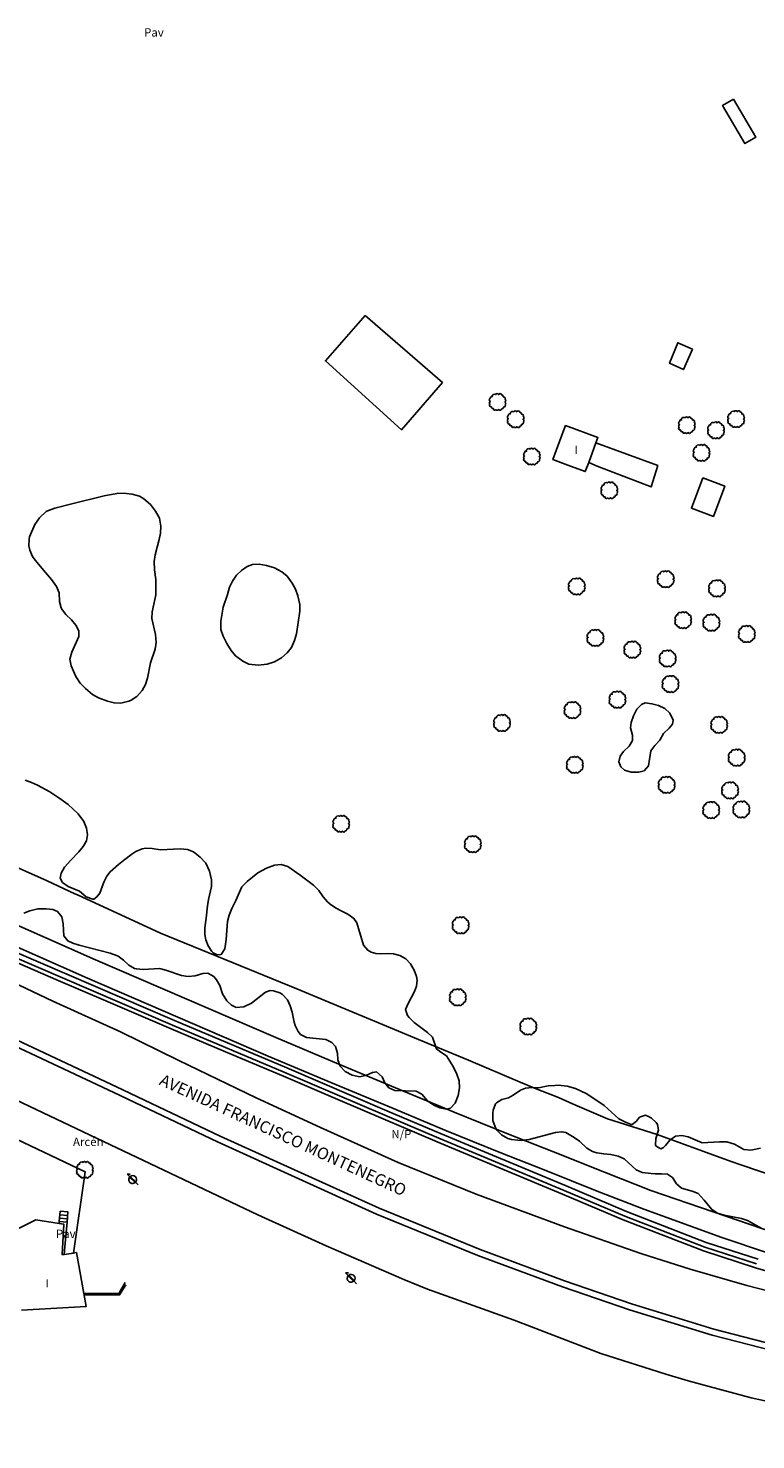
# Model space of a CAD drawing. Extents: x 680682 to 690511, y 4120584 to 4135967.
# Drawn here: x 682593 to 682701, y 4120769 to 4120980 of the extents above; entities that cross this region are included whole.
import ezdxf

# ---------------------------------------------------------------- set-up
doc = ezdxf.new("R2010")
doc.units = 0
for name, color, linetype in [('1095_L_DE_FACHADA_EN_EDIFICIO', 1, 'Continuous'), ('1103_NUMERO_DE_PLANTAS', 7, 'Continuous'), ('1129_CONSTRUCCION_S_ESP_', 1, 'Continuous'), ('1136_LINEA_DE_MURO_DE_CONTENCIO', 1, 'Continuous'), ('1140_LINEA_DE_MURO_PARED_O_TAPI', 1, 'Continuous'), ('1141_ESCALERA', 1, 'Continuous'), ('1143_LINEA_DE_BORDE_CUNETA', 7, 'Continuous'), ('1144_LINEA_FONDO_DE_CUNETA', 6, 'Continuous'), ('1176_PELDAÑO_DE_ESCALERAS', 1, 'Continuous'), ('1205_VALLA', 7, 'Continuous'), ('1214_LINEA_BLANCA_VIAL', 7, 'Continuous'), ('1216_LINEA_DE_BORDILLO', 7, 'Continuous'), ('1253_LINEA_SUPERIOR_BALASTO', 7, 'Continuous'), ('1271_PAVIMENTO', 7, 'Continuous'), ('1272_NO_PAVIMENTADO', 7, 'Continuous'), ('1275_ARCEN', 7, 'Continuous'), ('1281_FAROLA', 7, 'Continuous'), ('1353_ZONA_ARBOLADA', 3, 'Continuous'), ('1362_ARBOL_AISLADO_NOTABLE', 3, 'Continuous'), ('1416_TEXTO_CALLE_VIAL_URBANO', 7, 'Continuous'), ('1497_CONSTRUCCION_S_ESP_', 1, 'Continuous'), ('1506_ESCALERA', 1, 'Continuous'), ('1507_CUNETA', 7, 'Continuous'), ('1536_TRAZA_FERROCARRIL', 7, 'Continuous'), ('1541_ZONA_ARBOLADA', 3, 'Continuous'), ('1658_REJILLA_DE_VENTILACION_SH', 7, 'Continuous'), ('1694_PIE_DE_MURO_DE_CONTENCION', 1, 'Continuous'), ('28', 7, 'Continuous'), ('36', 7, 'Continuous')]:
    doc.layers.add(name, color=color, linetype=linetype)
doc.styles.get("Standard").update_dxf_attribs({"font": 'ARIAL.TTF'})

# ---------------------------------------------------------------- blocks, each defined once
blk = doc.blocks.new('1ARBOL')
at = {"layer": '36', "color": 92, "linetype": 'Continuous'}
blk.add_lwpolyline([(0.2, -1.07), (0.29, -1.12), (0.38, -1.15), (0.48, -1.12), (0.58, -1.01), (0.58, -0.95), (0.62, -0.95), (0.72, -0.92), (0.78, -0.89), (0.83, -0.8), (0.85, -0.72), (0.84, -0.69), (1, -0.64), (1.06, -0.61), (1.11, -0.53), (1.14, -0.43), (1.12, -0.32), (1.18, -0.23), (1.21, -0.12), (1.18, -0.03), (1.13, 0.05), (1.06, 0.08), (1.13, 0.12), (1.18, 0.2), (1.21, 0.3), (1.18, 0.4), (1.13, 0.48), (1.09, 0.51), (1.13, 0.61), (1.1, 0.71), (1.06, 0.78), (0.98, 0.83), (0.88, 0.86), (0.82, 0.85), (0.83, 0.91), (0.81, 0.99), (0.78, 1.06), (0.69, 1.1), (0.57, 1.15), (0.54, 1.24), (0.47, 1.3), (0.35, 1.33), (0.26, 1.29), (0.17, 1.24), (0.14, 1.17), (0.11, 1.24), (0.03, 1.29), (-0.07, 1.33), (-0.18, 1.29), (-0.26, 1.24), (-0.28, 1.2), (-0.45, 1.26), (-0.64, 1.23), (-0.77, 1.12), (-0.81, 1.04), (-0.85, 0.94), (-0.81, 0.88), (-0.88, 0.91), (-0.98, 0.88), (-1.05, 0.84), (-1.09, 0.76), (-1.13, 0.66), (-1.12, 0.61), (-1.18, 0.58), (-1.23, 0.5), (-1.26, 0.4), (-1.23, 0.3), (-1.18, 0.21), (-1.1, 0.15), (-1.18, 0.12), (-1.23, 0.03), (-1.26, -0.07), (-1.23, -0.16), (-1.19, -0.23), (-1.25, -0.38), (-1.21, -0.48), (-1.18, -0.54), (-1.1, -0.59), (-1.01, -0.63), (-0.94, -0.61), (-0.95, -0.67), (-0.92, -0.78), (-0.9, -0.83), (-0.81, -0.87), (-0.71, -0.9), (-0.63, -0.89), (-0.64, -0.97), (-0.57, -1.09), (-0.49, -1.12), (-0.4, -1.12), (-0.28, -1.04), (-0.26, -1.07), (-0.18, -1.12), (-0.08, -1.15), (0.02, -1.12), (0.11, -1.07), (0.14, -1.01), (0.2, -1.07)], close=True, dxfattribs=at)
blk = doc.blocks.new('1FAROL')
at = {"layer": '28', "color": 7, "linetype": 'Continuous'}
for p, q in [((-0.85, 0.88), (-0.41, 0.88)), ((-0.46, 0.49), (-0.85, 0.88)), ((0.78, -0.73), (0.38, -0.33))]:
    blk.add_line(p, q, dxfattribs=at)
for points in [[(-0.32, -0.43, 0.305777), (0.33, -0.38), (0.33, -0.38), (-0.49, 0.43), (-0.49, 0.42, 0.452774), (-0.32, -0.43)], [(0.43, -0.28, 0.887626), (-0.39, 0.53), (-0.39, 0.52), (0.43, -0.28)]]:
    blk.add_lwpolyline(points, format="xyb", dxfattribs=at)

msp = doc.modelspace()

# ---------------------------------------------------------------- linework, layer by layer
at = {"layer": '1095_L_DE_FACHADA_EN_EDIFICIO'}
for points in [[(682672.939, 4120914.546), (682670.73, 4120915.37), (682672.24, 4120919.42), (682672.62, 4120920.44), (682677.45, 4120918.64), (682677.16, 4120917.86)], [(682677.16, 4120917.86), (682676.07, 4120914.95)], [(682676.07, 4120914.95), (682675.56, 4120913.57), (682672.939, 4120914.546)], [(682592.65, 4120801.522), (682593.667, 4120802.031), (682597.122, 4120801.488)], [(682589.788, 4120800.092), (682592.65, 4120801.522)], [(682597.122, 4120801.488), (682597.836, 4120801.38), (682597.567, 4120796.835), (682597.873, 4120796.878)], [(682597.873, 4120796.878), (682599.253, 4120797.073)], [(682599.253, 4120797.073), (682599.705, 4120797.137), (682600.791, 4120791.038)], [(682600.791, 4120791.038), (682601.136, 4120789.106), (682591.538, 4120788.569)]]:
    msp.add_lwpolyline(points, dxfattribs=at)
at = {"layer": '1129_CONSTRUCCION_S_ESP_'}
for points in [[(682697.638, 4120969.113), (682700.969, 4120963.412), (682699.357, 4120962.47), (682696.026, 4120968.171), (682697.638, 4120969.113)], [(682642.73, 4120936.84), (682654.27, 4120926.84), (682648.17, 4120919.819), (682636.837, 4120930.065), (682642.73, 4120936.84)], [(682691.555, 4120931.806), (682690.186, 4120928.784), (682688.134, 4120929.728), (682689.366, 4120932.772), (682691.555, 4120931.806)], [(682677.16, 4120917.86), (682686.37, 4120914.46), (682685.4, 4120911.28), (682677.35, 4120914.4)], [(682677.35, 4120914.4), (682676.07, 4120914.95)]]:
    msp.add_lwpolyline(points, dxfattribs=at)
at = {"layer": '1136_LINEA_DE_MURO_DE_CONTENCIO'}
for points in [[(682600.791, 4120791.038), (682606.076, 4120791.094), (682606.237, 4120791.383)], [(682606.237, 4120791.383), (682606.968, 4120792.69)]]:
    msp.add_lwpolyline(points, dxfattribs=at)
at = {"layer": '1140_LINEA_DE_MURO_PARED_O_TAPI'}
for points in [[(682597.293, 4120803.309), (682597.15, 4120801.796)], [(682598.307, 4120801.701), (682598.446, 4120803.2)], [(682597.15, 4120801.796), (682597.122, 4120801.488)], [(682598.023, 4120798.554), (682598.259, 4120801.174), (682598.307, 4120801.701)], [(682597.873, 4120796.878), (682598.023, 4120798.554)]]:
    msp.add_lwpolyline(points, dxfattribs=at)
at = {"layer": '1141_ESCALERA'}
for points in [[(682597.293, 4120803.309), (682598.446, 4120803.2)], [(682598.307, 4120801.701), (682597.15, 4120801.796)]]:
    msp.add_lwpolyline(points, dxfattribs=at)
at = {"layer": '1143_LINEA_DE_BORDE_CUNETA'}
for points in [[(682701.319, 4120796.148), (682693.608, 4120798.648), (682681.716, 4120803.255), (682672.694, 4120807.085), (682654.006, 4120814.879), (682645.969, 4120818.3), (682631.074, 4120824.67), (682614.336, 4120831.739), (682586.111, 4120843.857), (682578.813, 4120847.173), (682569.255, 4120851.813), (682561.121, 4120855.903), (682553.542, 4120859.905), (682544.582, 4120864.79), (682535.817, 4120869.861), (682526.505, 4120875.482), (682518.482, 4120880.748), (682509.386, 4120886.94), (682501.603, 4120892.307), (682491.301, 4120899.719)], [(682707.656, 4120792.91), (682700.928, 4120794.877), (682693.163, 4120797.395), (682681.216, 4120802.023), (682672.18, 4120805.859), (682663.469, 4120809.467), (682653.489, 4120813.654), (682645.447, 4120817.078), (682638.697, 4120819.974), (682630.556, 4120823.446), (682622.875, 4120826.681), (682613.815, 4120830.516), (682604.069, 4120834.696), (682596.662, 4120837.849), (682585.833, 4120842.529)]]:
    msp.add_lwpolyline(points, dxfattribs=at)
at = {"layer": '1144_LINEA_FONDO_DE_CUNETA'}
msp.add_lwpolyline([(682701.103, 4120795.445), (682693.362, 4120797.955), (682681.439, 4120802.574), (682672.41, 4120806.407), (682653.72, 4120814.202), (682645.68, 4120817.625), (682630.788, 4120823.993), (682614.048, 4120831.063), (682585.814, 4120843.185), (682578.501, 4120846.508), (682568.929, 4120851.154), (682560.784, 4120855.249), (682553.195, 4120859.258), (682544.222, 4120864.149), (682535.443, 4120869.228), (682526.114, 4120874.86), (682518.073, 4120880.137), (682508.971, 4120886.333), (682501.179, 4120891.706), (682490.82, 4120899.16)], dxfattribs=at)
at = {"layer": '1176_PELDAÑO_DE_ESCALERAS'}
for points in [[(682598.352, 4120802.19), (682597.196, 4120802.285)], [(682598.398, 4120802.689), (682597.243, 4120802.783)]]:
    msp.add_lwpolyline(points, dxfattribs=at)
at = {"layer": '1205_VALLA'}
for points in [[(682708.59, 4120806.91), (682698.46, 4120810.32), (682696.77, 4120810.9), (682686.27, 4120814.75), (682678.89, 4120817.08), (682673.67, 4120819.34), (682671.55, 4120820.27), (682668.22, 4120821.58), (682665.84, 4120822.53), (682658.15, 4120825.85), (682650.69, 4120828.93), (682632.55, 4120836.45), (682612.25, 4120844.77), (682599.85, 4120850.46), (682599.47, 4120850.64), (682595.33, 4120852.55), (682588.448, 4120855.661)], [(682589.713, 4120814.558), (682601.035, 4120809.178), (682599.253, 4120797.073)]]:
    msp.add_lwpolyline(points, dxfattribs=at)
at = {"layer": '1214_LINEA_BLANCA_VIAL'}
for points in [[(682496.807, 4120891.016), (682498.025, 4120890.125), (682509.713, 4120881.832), (682520.955, 4120874.307), (682531.263, 4120867.884), (682540.291, 4120862.593), (682552.789, 4120855.746), (682565.054, 4120849.449), (682580.06, 4120842.27), (682596.196, 4120834.645), (682606.283, 4120830.042), (682614.97, 4120825.78), (682626.492, 4120820.232), (682636.108, 4120815.767), (682647.673, 4120810.564), (682659.29, 4120805.856), (682672.455, 4120800.985), (682683.853, 4120796.99), (682691.182, 4120794.697), (682699.623, 4120792.229), (682705.272, 4120790.778)], [(682588.664, 4120820.852), (682626.76, 4120802.78), (682636.93, 4120798.13), (682648.52, 4120793.13), (682652.03, 4120791.69), (682664.95, 4120787.08), (682677.89, 4120782.09), (682687.58, 4120779.01), (682689.92, 4120778.32), (682690.9, 4120778.03), (682700.3, 4120775.49), (682708.74, 4120773.65), (682715.94, 4120772.31), (682724.7, 4120770.726), (682731.28, 4120769.95), (682735.28, 4120769.45), (682736.99, 4120769.24)]]:
    msp.add_lwpolyline(points, dxfattribs=at)
at = {"layer": '1216_LINEA_DE_BORDILLO'}
for points in [[(682754.924, 4120775.604), (682748.827, 4120775.753), (682743.599, 4120775.958), (682740.489, 4120776.186), (682732.405, 4120777.062), (682727.05, 4120777.81), (682719.59, 4120779.108), (682712.096, 4120780.625), (682703.568, 4120782.481), (682694.488, 4120784.848), (682682.166, 4120788.616), (682672.151, 4120792.06), (682659.562, 4120796.709), (682644.459, 4120802.889), (682620.732, 4120813.65), (682605.261, 4120821.007), (682579.643, 4120833.051), (682559.965, 4120842.535), (682552.366, 4120846.471), (682544.696, 4120850.549), (682536.407, 4120855.086), (682528.944, 4120859.421), (682522.226, 4120863.512), (682506.783, 4120873.404)], [(682754.947, 4120776.539), (682748.857, 4120776.688), (682743.652, 4120776.892), (682740.574, 4120777.118), (682732.521, 4120777.991), (682727.195, 4120778.734), (682719.763, 4120780.027), (682712.289, 4120781.541), (682703.786, 4120783.391), (682694.743, 4120785.748), (682682.455, 4120789.506), (682672.466, 4120792.941), (682659.902, 4120797.581), (682644.83, 4120803.748), (682621.126, 4120814.499), (682605.661, 4120821.853), (682580.045, 4120833.896), (682560.384, 4120843.372), (682552.801, 4120847.299), (682545.14, 4120851.372), (682536.867, 4120855.901), (682529.423, 4120860.225), (682522.723, 4120864.305), (682508.528, 4120873.447)]]:
    msp.add_lwpolyline(points, dxfattribs=at)
at = {"layer": '1253_LINEA_SUPERIOR_BALASTO'}
for points in [[(682703.944, 4120800.055), (682685.329, 4120806.408), (682678.429, 4120809.112), (682670.803, 4120812.188), (682663.85, 4120814.899), (682656.029, 4120818.083), (682647.869, 4120821.474), (682638.802, 4120825.243), (682629.452, 4120829.195), (682602.534, 4120840.784), (682587.263, 4120847.541), (682580.176, 4120850.76), (682572.959, 4120854.196), (682565.908, 4120857.632), (682558.963, 4120861.254), (682550.213, 4120865.937), (682543.859, 4120869.475), (682536.679, 4120873.541), (682521.693, 4120882.919), (682504.663, 4120894.696), (682498.048, 4120899.417), (682492.735, 4120903.585), (682486.011, 4120908.674)], [(682702.718, 4120797.117), (682695.945, 4120799.409), (682684.275, 4120803.599), (682677.321, 4120806.324), (682669.697, 4120809.399), (682662.74, 4120812.112), (682654.888, 4120815.308), (682646.718, 4120818.703), (682637.642, 4120822.476), (682628.275, 4120826.435), (682601.334, 4120838.034), (682586.036, 4120844.803), (682578.911, 4120848.039), (682571.657, 4120851.493), (682564.557, 4120854.953), (682557.562, 4120858.601), (682548.775, 4120863.303), (682542.39, 4120866.859), (682535.143, 4120870.963), (682520.043, 4120880.412), (682502.938, 4120892.241), (682496.25, 4120897.014), (682490.904, 4120901.208), (682484.2, 4120906.282)]]:
    msp.add_lwpolyline(points, dxfattribs=at)
at = {"layer": '1353_ZONA_ARBOLADA'}
for points in [[(682605.741, 4120910.31), (682606.74, 4120910.336), (682608.035, 4120910.208), (682609.114, 4120909.897), (682609.762, 4120909.528), (682610.728, 4120908.673), (682611.476, 4120907.652), (682612.076, 4120906.605), (682612.284, 4120905.426), (682612.218, 4120904.414), (682612.02, 4120903.443), (682611.446, 4120901.145), (682611.306, 4120900.181), (682611.351, 4120898.909), (682611.545, 4120897.463), (682611.566, 4120895.187), (682611.261, 4120893.809), (682610.988, 4120892.658), (682610.933, 4120891.654), (682611.512, 4120889.279), (682611.585, 4120888.085), (682611.45, 4120887.094), (682610.734, 4120885.074), (682610.287, 4120882.785), (682610.005, 4120881.825), (682609.526, 4120880.925), (682608.727, 4120880.043), (682607.883, 4120879.508), (682607.521, 4120879.353), (682606.331, 4120879.07), (682605.331, 4120879.093), (682604.344, 4120879.364), (682602.988, 4120879.853), (682602.115, 4120880.341), (682601.082, 4120881.223), (682600.288, 4120882.054), (682599.644, 4120883.03), (682598.9, 4120884.602), (682598.72, 4120885.591), (682599.009, 4120886.666), (682600.082, 4120888.964), (682600.089, 4120889.826), (682599.641, 4120890.692), (682598.96, 4120891.467), (682598.118, 4120892.264), (682597.522, 4120893.067), (682597.42, 4120893.273), (682597.192, 4120894.204), (682597.141, 4120895.522), (682596.723, 4120896.43), (682595.98, 4120897.483), (682595.121, 4120898.55), (682594.036, 4120899.761), (682593.426, 4120900.544), (682593.175, 4120900.926), (682592.771, 4120901.853), (682592.638, 4120902.505), (682592.643, 4120903.509), (682592.723, 4120903.825), (682593.498, 4120905.678), (682594.184, 4120906.663), (682595.197, 4120907.613), (682595.539, 4120907.788), (682596.494, 4120908.106), (682599.002, 4120908.765), (682603.822, 4120909.95), (682605.741, 4120910.31)], [(682625.942, 4120899.723), (682626.941, 4120899.751), (682628.052, 4120899.593), (682629.23, 4120899.235), (682630.339, 4120898.629), (682631.099, 4120897.98), (682631.888, 4120896.934), (682632.344, 4120896.044), (682632.724, 4120895.035), (682632.987, 4120893.765), (682632.998, 4120892.764), (682632.496, 4120889.368), (682632.22, 4120888.401), (682631.748, 4120887.356), (682631.142, 4120886.561), (682630.302, 4120885.832), (682629.226, 4120885.221), (682628.15, 4120884.873), (682626.81, 4120884.692), (682625.39, 4120884.875), (682624.49, 4120885.31), (682623.442, 4120886.118), (682622.792, 4120886.879), (682622.139, 4120887.929), (682621.573, 4120889.025), (682621.257, 4120890.029), (682621.256, 4120891.274), (682621.573, 4120893.381), (682622.224, 4120895.249), (682622.51, 4120896.327), (682622.954, 4120897.258), (682623.554, 4120898.111), (682624.292, 4120898.842), (682625.151, 4120899.409), (682625.942, 4120899.723)], [(682684.497, 4120879.099), (682685.487, 4120878.959), (682686.498, 4120878.681), (682687.447, 4120878.234), (682688.188, 4120877.547), (682688.69, 4120876.497), (682688.566, 4120875.903), (682688.06, 4120875.314), (682687.201, 4120874.545), (682686.655, 4120873.511), (682685.931, 4120872.732), (682685.323, 4120871.929), (682684.969, 4120869.706), (682684.331, 4120868.941), (682683.534, 4120868.753), (682682.388, 4120868.767), (682681.396, 4120869.043), (682680.843, 4120869.574), (682680.57, 4120870.308), (682680.751, 4120871.125), (682681.266, 4120871.825), (682682.101, 4120872.618), (682682.61, 4120873.479), (682682.585, 4120874.279), (682682.328, 4120875.396), (682682.399, 4120876.161), (682682.758, 4120877.182), (682683.26, 4120878.142), (682683.955, 4120878.859), (682684.497, 4120879.099)], [(682592.064, 4120867.567), (682593.002, 4120867.231), (682593.89, 4120866.815), (682595.746, 4120865.817), (682597.107, 4120864.945), (682598.483, 4120863.925), (682599.952, 4120862.562), (682600.801, 4120861.408), (682601.215, 4120860.431), (682601.37, 4120859.441), (682601.204, 4120858.545), (682600.701, 4120857.673), (682600.09, 4120856.908), (682598.884, 4120855.627), (682597.906, 4120854.622), (682597.409, 4120853.712), (682597.299, 4120852.946), (682597.644, 4120852.324), (682598.454, 4120851.741), (682600.172, 4120851.007), (682601.162, 4120850.189), (682602.132, 4120849.838), (682602.302, 4120849.855), (682602.752, 4120850.159), (682603.197, 4120850.735), (682603.817, 4120852.362), (682604.254, 4120853.252), (682604.735, 4120853.909), (682605.958, 4120854.981), (682606.724, 4120855.606), (682607.954, 4120856.535), (682608.581, 4120856.931), (682609.507, 4120857.33), (682610.062, 4120857.417), (682611.012, 4120857.362), (682612.236, 4120857.165), (682615.19, 4120857.347), (682616.252, 4120857.245), (682617.173, 4120856.863), (682618.179, 4120856.11), (682618.981, 4120855.179), (682619.526, 4120853.98), (682619.865, 4120852.708), (682619.854, 4120851.695), (682619.383, 4120849.803), (682619.233, 4120848.821), (682619.07, 4120847), (682618.84, 4120845.541), (682618.85, 4120844.557), (682618.999, 4120843.782), (682619.329, 4120842.849), (682619.893, 4120842.008), (682620.086, 4120841.807), (682620.671, 4120841.548), (682621.298, 4120841.597), (682621.85, 4120842.424), (682622.042, 4120843.806), (682622.223, 4120846.484), (682622.484, 4120847.449), (682622.898, 4120848.457), (682623.49, 4120849.652)], [(682623.49, 4120849.652), (682624.386, 4120851.691), (682625.184, 4120852.446), (682626.757, 4120853.74), (682628.027, 4120854.45), (682629.226, 4120854.905), (682630.221, 4120855.016), (682631.217, 4120854.716), (682633.068, 4120853.389), (682635.066, 4120851.905), (682635.833, 4120851.119), (682636.481, 4120850.171), (682637.143, 4120849.422), (682637.513, 4120849.095), (682638.342, 4120848.534), (682639.296, 4120848.046), (682640.162, 4120847.574), (682641.08, 4120846.961), (682641.525, 4120846.292), (682642.527, 4120842.997), (682643.142, 4120842.215), (682643.633, 4120841.923), (682644.365, 4120841.716), (682645.105, 4120841.669), (682646.102, 4120841.75), (682646.965, 4120841.694), (682647.896, 4120841.436), (682648.817, 4120840.918), (682649.488, 4120840.188), (682650.034, 4120839.229), (682650.388, 4120838.291), (682650.507, 4120837.748), (682650.426, 4120836.871), (682650.11, 4120836.064), (682649.139, 4120834.278), (682648.771, 4120833.4), (682649.076, 4120832.481), (682649.313, 4120832.19), (682650.049, 4120831.446), (682651.231, 4120830.541)], [(682651.231, 4120830.541), (682652.044, 4120829.953), (682652.79, 4120829.28), (682653.387, 4120827.515), (682654.037, 4120827.036), (682654.874, 4120826.486), (682655.892, 4120824.879), (682656.432, 4120823.756), (682656.786, 4120822.728), (682656.813, 4120821.727), (682656.635, 4120820.559), (682656.175, 4120819.401), (682655.474, 4120818.685), (682654.861, 4120818.549), (682653.884, 4120818.727), (682652.975, 4120819.144), (682652.04, 4120819.748), (682651.194, 4120820.755), (682650.347, 4120821.194), (682647.192, 4120821.293), (682646.294, 4120821.729), (682645.676, 4120822.431), (682645.276, 4120823.348), (682644.46, 4120824.071), (682643.833, 4120824.009), (682642.942, 4120823.572), (682641.956, 4120823.36), (682640.809, 4120823.617), (682639.776, 4120824.137), (682639.008, 4120824.922), (682638.682, 4120825.867), (682638.624, 4120826.886), (682638.339, 4120827.843), (682637.792, 4120828.447), (682636.898, 4120828.9), (682633.993, 4120829.196), (682633.128, 4120829.665), (682632.755, 4120830.12), (682632.294, 4120831.019), (682632.148, 4120831.501), (682631.884, 4120832.974), (682631.595, 4120833.918), (682631.169, 4120834.83), (682630.373, 4120835.676), (682630.039, 4120835.87), (682629.066, 4120836.19), (682628.578, 4120836.198), (682627.893, 4120835.963), (682625.819, 4120834.319), (682624.647, 4120833.766), (682623.54, 4120833.657), (682622.83, 4120834.012), (682622.115, 4120834.676), (682621.49, 4120835.699), (682621.083, 4120836.947), (682620.595, 4120837.8), (682620.181, 4120838.285), (682619.319, 4120838.793), (682618.546, 4120838.733), (682617.418, 4120838.414), (682616.374, 4120838.282), (682615.388, 4120838.45), (682613.052, 4120839.251), (682612.079, 4120839.472), (682609.648, 4120839.367), (682608.653, 4120839.439), (682608.363, 4120839.514), (682607.528, 4120840.002), (682606.737, 4120840.751), (682605.935, 4120841.313), (682605.663, 4120841.444), (682604.715, 4120841.764), (682600.099, 4120842.959), (682599.157, 4120843.255), (682598.41, 4120843.615), (682597.841, 4120844.355), (682597.743, 4120846.165), (682597.512, 4120847.22), (682596.881, 4120847.996), (682596.184, 4120848.302), (682595.188, 4120848.409), (682593.94, 4120848.366), (682592.783, 4120848.11), (682591.87, 4120847.76)], [(682685.364, 4120808.936), (682684.042, 4120809.082), (682683.131, 4120809.498), (682681.352, 4120811.099), (682680.452, 4120811.534), (682679.356, 4120811.791), (682678.318, 4120811.86), (682677.31, 4120812.035), (682676.659, 4120812.237), (682675.789, 4120812.731), (682674.694, 4120813.75), (682673.883, 4120814.325), (682672.652, 4120815.025), (682672.09, 4120815.152), (682671.108, 4120815.062), (682667.218, 4120813.995), (682666.014, 4120813.873), (682665.523, 4120813.886), (682664.553, 4120814.01), (682664.001, 4120814.164), (682663.066, 4120814.699), (682662.383, 4120815.418), (682662.106, 4120815.876), (682661.807, 4120816.833), (682661.786, 4120817.977), (682661.847, 4120818.372), (682662.197, 4120819.301), (682662.342, 4120819.479), (682663.145, 4120819.975), (682664.101, 4120820.229), (682664.833, 4120820.625), (682665.928, 4120821.338), (682666.648, 4120821.672), (682667.644, 4120821.768), (682668.606, 4120821.724), (682670.018, 4120821.999), (682671.015, 4120822.07), (682671.507, 4120822.078), (682672.853, 4120821.957), (682674.093, 4120821.6), (682675.672, 4120820.88), (682677.583, 4120819.637), (682678.387, 4120819.06), (682680.542, 4120817.084), (682681.463, 4120816.622), (682682.381, 4120816.244), (682682.531, 4120816.236), (682683.21, 4120816.755), (682683.655, 4120817.331), (682684.549, 4120817.608), (682685.083, 4120817.397), (682685.42, 4120817.194), (682686.146, 4120816.521), (682686.326, 4120816.251), (682686.467, 4120815.391), (682686.072, 4120814.163), (682686.008, 4120813.174), (682686.107, 4120813.03), (682686.842, 4120812.626), (682687.208, 4120812.83), (682687.535, 4120813.12), (682688.185, 4120813.91), (682688.996, 4120814.484), (682689.945, 4120814.623), (682690.923, 4120814.42), (682693.013, 4120813.495), (682695.584, 4120813.652), (682696.644, 4120813.648), (682697.821, 4120813.315), (682699.218, 4120812.492), (682700.219, 4120812.422), (682701.702, 4120812.715)], [(682701.883, 4120800.733), (682699.739, 4120801.926), (682698.869, 4120802.232), (682696.283, 4120802.735), (682695.255, 4120803.035), (682694.416, 4120803.582), (682693.294, 4120804.943), (682692.386, 4120805.947), (682691.476, 4120806.324), (682689.931, 4120806.736), (682689.183, 4120807.397), (682688.583, 4120808.316), (682687.843, 4120808.85), (682686.915, 4120808.907), (682685.96, 4120808.907), (682685.364, 4120808.936)]]:
    msp.add_lwpolyline(points, dxfattribs=at)
at = {"layer": '1497_CONSTRUCCION_S_ESP_'}
for points in [[(682697.638, 4120969.113), (682696.026, 4120968.171), (682699.357, 4120962.47), (682700.969, 4120963.412), (682697.638, 4120969.113)], [(682642.73, 4120936.84), (682636.837, 4120930.065), (682648.17, 4120919.819), (682654.27, 4120926.84), (682642.73, 4120936.84)], [(682691.555, 4120931.806), (682689.366, 4120932.772), (682688.134, 4120929.728), (682690.186, 4120928.784), (682691.555, 4120931.806)], [(682677.16, 4120917.86), (682676.07, 4120914.95), (682677.35, 4120914.4), (682685.4, 4120911.28), (682686.37, 4120914.46), (682677.16, 4120917.86)]]:
    msp.add_lwpolyline(points, dxfattribs=at)
at = {"layer": '1506_ESCALERA'}
msp.add_lwpolyline([(682598.307, 4120801.701), (682598.446, 4120803.2), (682597.293, 4120803.309), (682597.15, 4120801.796), (682598.307, 4120801.701)], dxfattribs=at)
at = {"layer": '1507_CUNETA'}
for points in [[(682701.319, 4120796.148), (682693.608, 4120798.648), (682681.716, 4120803.255), (682672.694, 4120807.085), (682654.006, 4120814.879), (682645.969, 4120818.3), (682631.074, 4120824.67), (682614.336, 4120831.739), (682586.111, 4120843.857), (682578.813, 4120847.173), (682569.255, 4120851.813), (682561.121, 4120855.903), (682553.542, 4120859.905), (682544.582, 4120864.79), (682535.817, 4120869.861), (682526.505, 4120875.482), (682518.482, 4120880.748), (682509.386, 4120886.94), (682501.603, 4120892.307), (682491.301, 4120899.719), (682490.82, 4120899.16)], [(682585.833, 4120842.529), (682596.662, 4120837.849), (682604.069, 4120834.696), (682613.815, 4120830.516), (682622.875, 4120826.681), (682630.556, 4120823.446), (682638.697, 4120819.974), (682645.447, 4120817.078), (682653.489, 4120813.654), (682663.469, 4120809.467), (682672.18, 4120805.859), (682681.216, 4120802.023), (682693.163, 4120797.395), (682700.928, 4120794.877), (682707.656, 4120792.91)]]:
    msp.add_lwpolyline(points, dxfattribs=at)
at = {"layer": '1536_TRAZA_FERROCARRIL'}
for points in [[(682703.944, 4120800.055), (682685.329, 4120806.408), (682678.429, 4120809.112), (682670.803, 4120812.188), (682663.85, 4120814.899), (682656.029, 4120818.083), (682647.869, 4120821.474), (682638.802, 4120825.243), (682629.452, 4120829.195), (682602.534, 4120840.784), (682587.263, 4120847.541)], [(682586.036, 4120844.803), (682601.334, 4120838.034), (682628.275, 4120826.435), (682637.642, 4120822.476), (682646.718, 4120818.703), (682654.888, 4120815.308), (682662.74, 4120812.112), (682669.697, 4120809.399), (682677.321, 4120806.324), (682684.275, 4120803.599), (682695.945, 4120799.409), (682702.718, 4120797.117)]]:
    msp.add_lwpolyline(points, dxfattribs=at)
at = {"layer": '1541_ZONA_ARBOLADA'}
for points in [[(682605.741, 4120910.31), (682603.822, 4120909.95), (682599.002, 4120908.765), (682596.494, 4120908.106), (682595.539, 4120907.788), (682595.197, 4120907.613), (682594.184, 4120906.663), (682593.498, 4120905.678), (682592.723, 4120903.825), (682592.643, 4120903.509), (682592.638, 4120902.505), (682592.771, 4120901.853), (682593.175, 4120900.926), (682593.426, 4120900.544), (682594.036, 4120899.761), (682595.121, 4120898.55), (682595.98, 4120897.483), (682596.723, 4120896.43), (682597.141, 4120895.522), (682597.192, 4120894.204), (682597.42, 4120893.273), (682597.522, 4120893.067), (682598.118, 4120892.264), (682598.96, 4120891.467), (682599.641, 4120890.692), (682600.089, 4120889.826), (682600.082, 4120888.964), (682599.009, 4120886.666), (682598.72, 4120885.591), (682598.9, 4120884.602), (682599.644, 4120883.03), (682600.288, 4120882.054), (682601.082, 4120881.223), (682602.115, 4120880.341), (682602.988, 4120879.853), (682604.344, 4120879.364), (682605.331, 4120879.093), (682606.331, 4120879.07), (682607.521, 4120879.353), (682607.883, 4120879.508), (682608.727, 4120880.043), (682609.526, 4120880.925), (682610.005, 4120881.825), (682610.287, 4120882.785), (682610.734, 4120885.074), (682611.45, 4120887.094), (682611.585, 4120888.085), (682611.512, 4120889.279), (682610.933, 4120891.654), (682610.988, 4120892.658), (682611.261, 4120893.809), (682611.566, 4120895.187), (682611.545, 4120897.463), (682611.351, 4120898.909), (682611.306, 4120900.181), (682611.446, 4120901.145), (682612.02, 4120903.443), (682612.218, 4120904.414), (682612.284, 4120905.426), (682612.076, 4120906.605), (682611.476, 4120907.652), (682610.728, 4120908.673), (682609.762, 4120909.528), (682609.114, 4120909.897), (682608.035, 4120910.208), (682606.74, 4120910.336), (682605.741, 4120910.31)], [(682625.942, 4120899.723), (682625.151, 4120899.409), (682624.292, 4120898.842), (682623.554, 4120898.111), (682622.954, 4120897.258), (682622.51, 4120896.327), (682622.224, 4120895.249), (682621.573, 4120893.381), (682621.256, 4120891.274), (682621.257, 4120890.029), (682621.573, 4120889.025), (682622.139, 4120887.929), (682622.792, 4120886.879), (682623.442, 4120886.118), (682624.49, 4120885.31), (682625.39, 4120884.875), (682626.81, 4120884.692), (682628.15, 4120884.873), (682629.226, 4120885.221), (682630.302, 4120885.832), (682631.142, 4120886.561), (682631.748, 4120887.356), (682632.22, 4120888.401), (682632.496, 4120889.368), (682632.998, 4120892.764), (682632.987, 4120893.765), (682632.724, 4120895.035), (682632.344, 4120896.044), (682631.888, 4120896.934), (682631.099, 4120897.98), (682630.339, 4120898.629), (682629.23, 4120899.235), (682628.052, 4120899.593), (682626.941, 4120899.751), (682625.942, 4120899.723)], [(682684.497, 4120879.099), (682683.955, 4120878.859), (682683.26, 4120878.142), (682682.758, 4120877.182), (682682.399, 4120876.161), (682682.328, 4120875.396), (682682.585, 4120874.279), (682682.61, 4120873.479), (682682.101, 4120872.618), (682681.266, 4120871.825), (682680.751, 4120871.125), (682680.57, 4120870.308), (682680.843, 4120869.574), (682681.396, 4120869.043), (682682.388, 4120868.767), (682683.534, 4120868.753), (682684.331, 4120868.941), (682684.969, 4120869.706), (682685.323, 4120871.929), (682685.931, 4120872.732), (682686.655, 4120873.511), (682687.201, 4120874.545), (682688.06, 4120875.314), (682688.566, 4120875.903), (682688.69, 4120876.497), (682688.188, 4120877.547), (682687.447, 4120878.234), (682686.498, 4120878.681), (682685.487, 4120878.959), (682684.497, 4120879.099)], [(682591.87, 4120847.76), (682592.783, 4120848.11), (682593.94, 4120848.366), (682595.188, 4120848.409), (682596.184, 4120848.302), (682596.881, 4120847.996), (682597.512, 4120847.22), (682597.743, 4120846.165), (682597.841, 4120844.355), (682598.41, 4120843.615), (682599.157, 4120843.255), (682600.099, 4120842.959), (682604.715, 4120841.764), (682605.663, 4120841.444), (682605.935, 4120841.313), (682606.737, 4120840.751), (682607.528, 4120840.002), (682608.363, 4120839.514), (682608.653, 4120839.439), (682609.648, 4120839.367), (682612.079, 4120839.472), (682613.052, 4120839.251), (682615.388, 4120838.45), (682616.374, 4120838.282), (682617.418, 4120838.414), (682618.546, 4120838.733), (682619.319, 4120838.793), (682620.181, 4120838.285), (682620.595, 4120837.8), (682621.083, 4120836.947), (682621.49, 4120835.699), (682622.115, 4120834.676), (682622.83, 4120834.012), (682623.54, 4120833.657), (682624.647, 4120833.766), (682625.819, 4120834.319), (682627.893, 4120835.963), (682628.578, 4120836.198), (682629.066, 4120836.19), (682630.039, 4120835.87), (682630.373, 4120835.676), (682631.169, 4120834.83), (682631.595, 4120833.918), (682631.884, 4120832.974), (682632.148, 4120831.501), (682632.294, 4120831.019), (682632.755, 4120830.12), (682633.128, 4120829.665), (682633.993, 4120829.196), (682636.898, 4120828.9), (682637.792, 4120828.447), (682638.339, 4120827.843), (682638.624, 4120826.886), (682638.682, 4120825.867), (682639.008, 4120824.922), (682639.776, 4120824.137), (682640.809, 4120823.617), (682641.956, 4120823.36), (682642.942, 4120823.572), (682643.833, 4120824.009), (682644.46, 4120824.071), (682645.276, 4120823.348), (682645.676, 4120822.431), (682646.294, 4120821.729), (682647.192, 4120821.293), (682650.347, 4120821.194), (682651.194, 4120820.755), (682652.04, 4120819.748), (682652.975, 4120819.144), (682653.884, 4120818.727), (682654.861, 4120818.549), (682655.474, 4120818.685), (682656.175, 4120819.401), (682656.635, 4120820.559), (682656.813, 4120821.727), (682656.786, 4120822.728), (682656.432, 4120823.756), (682655.892, 4120824.879), (682654.874, 4120826.486), (682654.037, 4120827.036), (682653.387, 4120827.515), (682652.79, 4120829.28), (682652.044, 4120829.953), (682651.231, 4120830.541), (682650.049, 4120831.446), (682649.313, 4120832.19), (682649.076, 4120832.481), (682648.771, 4120833.4), (682649.139, 4120834.278), (682650.11, 4120836.064), (682650.426, 4120836.871), (682650.507, 4120837.748), (682650.388, 4120838.291), (682650.034, 4120839.229), (682649.488, 4120840.188), (682648.817, 4120840.918), (682647.896, 4120841.436), (682646.965, 4120841.694), (682646.102, 4120841.75), (682645.105, 4120841.669), (682644.365, 4120841.716), (682643.633, 4120841.923), (682643.142, 4120842.215), (682642.527, 4120842.997), (682641.525, 4120846.292), (682641.08, 4120846.961), (682640.162, 4120847.574), (682639.296, 4120848.046), (682638.342, 4120848.534), (682637.513, 4120849.095), (682637.143, 4120849.422), (682636.481, 4120850.171), (682635.833, 4120851.119), (682635.066, 4120851.905), (682633.068, 4120853.389), (682631.217, 4120854.716), (682630.221, 4120855.016), (682629.226, 4120854.905), (682628.027, 4120854.45), (682626.757, 4120853.74), (682625.184, 4120852.446), (682624.386, 4120851.691), (682623.49, 4120849.652), (682622.898, 4120848.457), (682622.484, 4120847.449), (682622.223, 4120846.484), (682622.042, 4120843.806), (682621.85, 4120842.424), (682621.298, 4120841.597), (682620.671, 4120841.548), (682620.086, 4120841.807), (682619.893, 4120842.008), (682619.329, 4120842.849), (682618.999, 4120843.782), (682618.85, 4120844.557), (682618.84, 4120845.541), (682619.07, 4120847), (682619.233, 4120848.821), (682619.383, 4120849.803), (682619.854, 4120851.695), (682619.865, 4120852.708), (682619.526, 4120853.98), (682618.981, 4120855.179), (682618.179, 4120856.11), (682617.173, 4120856.863), (682616.252, 4120857.245), (682615.19, 4120857.347), (682612.236, 4120857.165), (682611.012, 4120857.362), (682610.062, 4120857.417), (682609.507, 4120857.33), (682608.581, 4120856.931), (682607.954, 4120856.535), (682606.724, 4120855.606), (682605.958, 4120854.981), (682604.735, 4120853.909), (682604.254, 4120853.252), (682603.817, 4120852.362), (682603.197, 4120850.735), (682602.752, 4120850.159), (682602.302, 4120849.855), (682602.132, 4120849.838), (682601.162, 4120850.189), (682600.172, 4120851.007), (682598.454, 4120851.741), (682597.644, 4120852.324), (682597.299, 4120852.946), (682597.409, 4120853.712), (682597.906, 4120854.622), (682598.884, 4120855.627), (682600.09, 4120856.908), (682600.701, 4120857.673), (682601.204, 4120858.545), (682601.37, 4120859.441), (682601.215, 4120860.431), (682600.801, 4120861.408), (682599.952, 4120862.562), (682598.483, 4120863.925), (682597.107, 4120864.945), (682595.746, 4120865.817), (682593.89, 4120866.815), (682593.002, 4120867.231), (682592.064, 4120867.567)], [(682701.702, 4120812.715), (682700.219, 4120812.422), (682699.218, 4120812.492), (682697.821, 4120813.315), (682696.644, 4120813.648), (682695.584, 4120813.652), (682693.013, 4120813.495), (682690.923, 4120814.42), (682689.945, 4120814.623), (682688.996, 4120814.484), (682688.185, 4120813.91), (682687.535, 4120813.12), (682687.208, 4120812.83), (682686.842, 4120812.626), (682686.107, 4120813.03), (682686.008, 4120813.174), (682686.072, 4120814.163), (682686.467, 4120815.391), (682686.326, 4120816.251), (682686.146, 4120816.521), (682685.42, 4120817.194), (682685.083, 4120817.397), (682684.549, 4120817.608), (682683.655, 4120817.331), (682683.21, 4120816.755), (682682.531, 4120816.236), (682682.381, 4120816.244), (682681.463, 4120816.622), (682680.542, 4120817.084), (682678.387, 4120819.06), (682677.583, 4120819.637), (682675.672, 4120820.88), (682674.093, 4120821.6), (682672.853, 4120821.957), (682671.507, 4120822.078), (682671.015, 4120822.07), (682670.018, 4120821.999), (682668.606, 4120821.724), (682667.644, 4120821.768), (682666.648, 4120821.672), (682665.928, 4120821.338), (682664.833, 4120820.625), (682664.101, 4120820.229), (682663.145, 4120819.975), (682662.342, 4120819.479), (682662.197, 4120819.301), (682661.847, 4120818.372), (682661.786, 4120817.977), (682661.807, 4120816.833), (682662.106, 4120815.876), (682662.383, 4120815.418), (682663.066, 4120814.699), (682664.001, 4120814.164), (682664.553, 4120814.01), (682665.523, 4120813.886), (682666.014, 4120813.873), (682667.218, 4120813.995), (682671.108, 4120815.062), (682672.09, 4120815.152), (682672.652, 4120815.025), (682673.883, 4120814.325), (682674.694, 4120813.75), (682675.789, 4120812.731), (682676.659, 4120812.237), (682677.31, 4120812.035), (682678.318, 4120811.86), (682679.356, 4120811.791), (682680.452, 4120811.534), (682681.352, 4120811.099), (682683.131, 4120809.498), (682684.042, 4120809.082), (682685.364, 4120808.936), (682685.96, 4120808.907), (682686.915, 4120808.907), (682687.843, 4120808.85), (682688.583, 4120808.316), (682689.183, 4120807.397), (682689.931, 4120806.736), (682691.476, 4120806.324), (682692.386, 4120805.947), (682693.294, 4120804.943), (682694.416, 4120803.582), (682695.255, 4120803.035), (682696.283, 4120802.735), (682698.869, 4120802.232), (682699.739, 4120801.926), (682701.883, 4120800.733)]]:
    msp.add_lwpolyline(points, dxfattribs=at)
at = {"layer": '1658_REJILLA_DE_VENTILACION_SH'}
msp.add_lwpolyline([(682693.08, 4120912.64), (682696.35, 4120911.41), (682694.66, 4120906.89), (682691.38, 4120908.11), (682693.08, 4120912.64)], dxfattribs=at)
at = {"layer": '1694_PIE_DE_MURO_DE_CONTENCION'}
msp.add_lwpolyline([(682600.937, 4120790.848), (682606.138, 4120790.829), (682607.056, 4120792.338)], dxfattribs=at)

# ---------------------------------------------------------------- block references
at = {"layer": '1281_FAROLA'}
for p in [(682608.111, 4120807.957), (682640.688, 4120793.239)]:
    msp.add_blockref('1FAROL', p, dxfattribs=at)
at = {"layer": '1362_ARBOL_AISLADO_NOTABLE'}
for p in [(682662.514, 4120923.859), (682665.215, 4120921.289), (682698.068, 4120921.32), (682690.73, 4120920.396), (682695.071, 4120919.645), (682692.907, 4120916.287), (682667.619, 4120915.73), (682679.169, 4120910.687), (682687.58, 4120897.449), (682674.317, 4120896.369), (682695.223, 4120896.074), (682690.18, 4120891.327), (682694.389, 4120890.968), (682699.661, 4120889.274), (682677.096, 4120888.698), (682682.615, 4120886.948), (682687.867, 4120885.612), (682688.288, 4120881.812), (682680.386, 4120879.497), (682673.689, 4120877.933), (682663.167, 4120876.009), (682695.558, 4120875.735), (682698.158, 4120870.846), (682674.038, 4120869.77), (682687.715, 4120866.779), (682697.171, 4120865.958), (682694.359, 4120863.03), (682698.855, 4120863.121), (682639.192, 4120860.987), (682658.823, 4120857.943), (682657.007, 4120845.854), (682656.582, 4120835.112), (682667.095, 4120830.751), (682600.99, 4120809.398)]:
    msp.add_blockref('1ARBOL', p, dxfattribs=at)

# ---------------------------------------------------------------- texts
at = {"layer": '1103_NUMERO_DE_PLANTAS'}
for p in [(682673.942, 4120916.216), (682595.122, 4120791.956)]:
    msp.add_text('I', height=1.2, dxfattribs=at).set_placement(p)
at = {"layer": '1271_PAVIMENTO'}
for p in [(682609.797, 4120978.416), (682596.651, 4120799.317)]:
    msp.add_text('Pav', height=1.25, dxfattribs=at).set_placement(p)
at = {"layer": '1272_NO_PAVIMENTADO'}
msp.add_text('N/P', height=1.25, dxfattribs=at).set_placement((682646.655, 4120814.17))
at = {"layer": '1275_ARCEN'}
msp.add_text('Arcén', height=1.25, dxfattribs=at).set_placement((682599.198, 4120813.034))
at = {"layer": '1416_TEXTO_CALLE_VIAL_URBANO'}
msp.add_text('AVENIDA FRANCISCO MONTENEGRO', height=1.75, rotation=335.34999, dxfattribs=at).set_placement((682611.919, 4120822.229))

doc.saveas('drawing.dxf')
